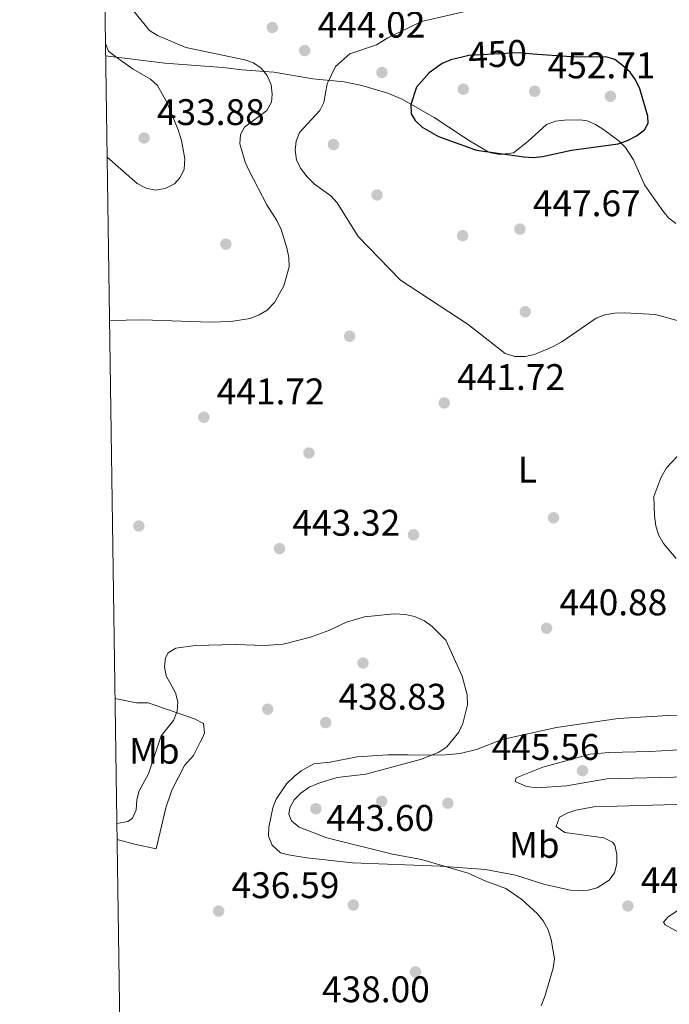
# Model space of a CAD drawing. Units: metres. Extents: x 600727 to 607628, y 4719911 to 4724640.
# Drawn here: x 600727 to 600903, y 4722682 to 4722949 of the extents above; entities that cross this region are included whole.
import ezdxf
from ezdxf.enums import TextEntityAlignment as Align

# ---------------------------------------------------------------- set-up
doc = ezdxf.new("R2010")
doc.units = ezdxf.units.M
doc.header["$MEASUREMENT"] = 0
doc.linetypes.add('DGN Style 5', pattern=[50.23865, 21.53085, -28.7078])
for name, color, linetype, lineweight in [('Nivel 17', 7, 'Continuous', 0), ('Nivel 22', 7, 'Continuous', 0), ('Nivel 36', 7, 'Continuous', 0), ('Nivel 37', 7, 'Continuous', 0), ('Nivel 4', 7, 'Continuous', 0), ('Nivel 41', 7, 'Continuous', 0), ('Nivel 5', 7, 'Continuous', 0), ('Nivel 61', 7, 'Continuous', 0), ('Nivel 7', 7, 'Continuous', 0)]:
    doc.layers.add(name, color=color, linetype=linetype, lineweight=lineweight)
doc.styles.add('Style-arial', font='arial.shx', dxfattribs={"bigfont": 'arialbig.shx'})
doc.styles.add('Style-Arial Narrow', font='txt')
doc.styles.add('Style-Helvetica-Narrow-Oblique', font='txt')

# ---------------------------------------------------------------- blocks, each defined once
blk = doc.blocks.new('5PATER')
at = {"layer": 'Nivel 7', "linetype": 'Continuous', "lineweight": 0}
h = blk.add_hatch(color=51, dxfattribs=at)
edge = h.paths.add_edge_path()
edge.add_ellipse((0.01646006107330322, 0.03466856479644775), major_axis=(-10.9572123736961, -11.10700355381332), ratio=0.999422240966032, start_angle=0, end_angle=360)
blk = doc.blocks.new('5PERFI')
at = {"layer": 'Nivel 17', "linetype": 'Continuous', "lineweight": 0}
h = blk.add_hatch(color=7, dxfattribs=at)
edge = h.paths.add_edge_path()
edge.add_arc((-0.05329591035842896, 0.0002562999725341797), 15.5998547143458, 315.0000000018422, 675.0000000018422)

msp = doc.modelspace()

# ---------------------------------------------------------------- linework, layer by layer
at = {"layer": 'Nivel 22', "color": 30, "linetype": 'DGN Style 5', "lineweight": 30, "elevation": 450, "flags": 128}
msp.add_lwpolyline([(600865.8299999982, 4722939.32), (600861.8099999987, 4722939.609999999), (600848.5100000016, 4722938.960000001), (600846.6600000001, 4722938.51)], dxfattribs=at)
at = {"layer": 'Nivel 36', "color": 92, "linetype": 'Continuous', "lineweight": 0}
for points in [[(600750.2199999988, 4722938.869999999, 434.06), (600766.2199999988, 4722936.859999999, 437), (600781.9200000018, 4722935.67, 439.11), (600787.1999999993, 4722935.02, 440.48), (600795.6999999993, 4722934.4, 441.17), (600806.2699999996, 4722932.640000001, 443.93), (600814.7699999996, 4722931.790000001, 446.45), (600819.5700000003, 4722930.84, 447.42), (600826.6000000015, 4722928.74, 448.67), (600830.4200000018, 4722927.09, 449.2), (600839.0899999999, 4722922.140000001, 449.83), (600847.0199999996, 4722916.880000001, 450.58), (600849.1000000015, 4722915.540000001, 450.52), (600853.4200000018, 4722913.060000001, 450.07), (600854.3999999985, 4722912.58, 450.12), (600856.8599999994, 4722912.1, 450.42), (600860.6000000015, 4722912.619999999, 450.81), (600864.4800000004, 4722915.640000001, 451.27), (600869.4899999984, 4722920.27, 451.27), (600871.8999999985, 4722921.16, 451.27), (600874.3900000006, 4722921.4, 451.27), (600878.6400000006, 4722921.540000001, 451.18), (600880.5, 4722921.27, 451.04), (600882.7899999991, 4722920.290000001, 450.84), (600884.8900000006, 4722918.93, 450.61), (600889.1099999994, 4722915.77, 449.98), (600890.870000001, 4722914.040000001, 449.65), (600893.0700000003, 4722910.710000001, 449.05), (600896.0399999991, 4722903.960000001, 447.73), (600897.879999999, 4722901.199999999, 447.26), (600900.9400000013, 4722896.9, 447.32), (600902.5100000016, 4722895.040000001, 447.6), (600904.4600000009, 4722893.5, 447.94)], [(600753.3000000007, 4722726.779999999, 439.11), (600758.0199999996, 4722725.540000001, 437.84), (600763.879999999, 4722724.33, 437.73), (600766.5500000007, 4722735.369999999, 437.96), (600768.1099999994, 4722740.119999999, 437.96), (600771.5599999987, 4722746.810000001, 437.96), (600773.9600000009, 4722749.57, 437.96), (600775.8200000003, 4722753.119999999, 437.96), (600776.5, 4722754.5, 438.19), (600776.9499999993, 4722755.65, 438.88), (600776.6999999993, 4722758.220000001, 438.85), (600774.2300000004, 4722759.470000001, 439.28), (600761.7399999984, 4722763.800000001, 440.72), (600758.5300000012, 4722763.77, 440.95), (600752.7399999984, 4722764.98, 441.83)], [(600907.3999999985, 4722760.18, 443.17), (600902.4200000018, 4722760.380000001, 443), (600888.9100000001, 4722759.58, 442.52), (600872.1700000018, 4722757.16, 442.98), (600857.5, 4722753.84, 441.6), (600850.5399999991, 4722751.140000001, 441.06), (600846.1000000015, 4722750.07, 440.73), (600841.1400000006, 4722749.59, 440.37), (600832.0500000007, 4722749.74, 439.53), (600826.5399999991, 4722749.699999999, 439.53), (600822.4200000018, 4722749.439999999, 439.08)], [(600822.4200000018, 4722749.439999999, 439.08), (600818.2800000012, 4722749.18, 439.3), (600810.9600000009, 4722747.74, 438.62), (600806.5899999999, 4722747.25, 438.62), (600803.1600000001, 4722745.390000001, 438.62), (600801.2399999984, 4722743.85, 438.19), (600799.120000001, 4722741.84, 438.14), (600796.3599999994, 4722737.77, 438.21), (600795.4299999997, 4722735.4, 438.27), (600794.3299999982, 4722730.17, 438.39), (600794.2899999991, 4722727.73, 438.28), (600795.2300000004, 4722725.290000001, 438.16), (600797.5700000003, 4722723.25, 438.27), (600799.6600000001, 4722722.640000001, 438.39), (600804.629999999, 4722721.880000001, 438.4), (600817.0500000007, 4722720.5, 438.28), (600840.75, 4722719.640000001, 439.64), (600853.0300000012, 4722718.720000001, 440.22), (600861.120000001, 4722717.199999999, 440.53), (600869.0500000007, 4722714.67, 440.68), (600875.9499999993, 4722713.119999999, 441.6), (600878.4299999997, 4722712.960000001, 441.6), (600880.7699999996, 4722713.15, 441.6), (600883.1700000018, 4722713.74, 441.72), (600886.4400000013, 4722715.82, 442.18), (600887.8500000015, 4722717.800000001, 442.52), (600888.5500000007, 4722720.26, 442.76), (600888.5, 4722722.85, 442.98), (600887.9600000009, 4722725.27, 443.16), (600887.3299999982, 4722726.060000001, 443.21), (600885.0100000016, 4722727.300000001, 443.31), (600874.4499999993, 4722728.720000001, 443.67), (600872.1400000006, 4722730.300000001, 443.67), (600873.0399999991, 4722732.84, 443.67), (600875.25, 4722734.040000001, 443.99), (600877.3900000006, 4722734.710000001, 444.35), (600882.3099999987, 4722735.609999999, 444.59), (600907.5899999999, 4722736.34, 443.81)], [(600908.4200000018, 4722709.83, 441.56), (600902.370000001, 4722705.890000001, 441.29), (600901.1400000006, 4722704.460000001, 441.19), (600901.6000000015, 4722703.77, 441.19), (600905.9800000004, 4722701.279999999, 441.42)]]:
    msp.add_polyline3d(points, dxfattribs=at)
at = {"layer": 'Nivel 4', "color": 30, "linetype": 'Continuous', "lineweight": 30, "elevation": 450, "flags": 128}
for points in [[(600837.7300000004, 4722934.220000001), (600834.3099999987, 4722930.35), (600832.75, 4722925.689999999), (600832.9200000018, 4722923.130000001), (600833.9800000004, 4722921.380000001), (600835.8099999987, 4722919.57), (600840.2800000012, 4722916.970000001), (600850.5500000007, 4722913.310000001), (600863.3500000015, 4722911.5), (600865.8500000015, 4722911.32), (600868.4499999993, 4722911.630000001), (600876.2199999988, 4722913.35), (600888.8399999999, 4722915.050000001), (600891.4200000018, 4722915.9), (600893.8099999987, 4722917.15), (600895.9800000004, 4722918.77), (600896.9899999984, 4722920.619999999), (600896.9400000013, 4722922.529999999), (600894.7600000016, 4722929.91), (600893.5399999991, 4722932.310000001), (600892.129999999, 4722934.369999999), (600890.0899999999, 4722936.25), (600887.9499999993, 4722937.84), (600885.5599999987, 4722938.58), (600877.5599999987, 4722938.49), (600865.8299999982, 4722939.32)], [(600846.6600000001, 4722938.51), (600843.6400000006, 4722937.790000001), (600841.2800000012, 4722936.790000001), (600837.7300000004, 4722934.220000001)]]:
    msp.add_lwpolyline(points, dxfattribs=at)
at = {"layer": 'Nivel 5', "color": 30, "linetype": 'Continuous', "lineweight": 0, "flags": 128}
for points, elevation in [([(600751.2600000016, 4722867.24), (600760.3099999987, 4722867.4), (600778.5, 4722866.800000001), (600784.1000000015, 4722867), (600789.3299999982, 4722867.74), (600791.7899999991, 4722868.720000001), (600793.9200000018, 4722870.029999999), (600795.9200000018, 4722872.109999999), (600798.4499999993, 4722876.6), (600799.8599999994, 4722881.779999999), (600799.8000000007, 4722884.279999999), (600799.2600000016, 4722886.880000001), (600797.6799999997, 4722891.869999999), (600796.5599999987, 4722894.26), (600793.8099999987, 4722898.529999999), (600789.0399999991, 4722907.710000001), (600787.9600000009, 4722910.1), (600786.5700000003, 4722915.050000001), (600786.7399999984, 4722917.540000001), (600787.8299999982, 4722919.52), (600793.8599999994, 4722924.060000001), (600795.1099999994, 4722926.300000001), (600795.3099999987, 4722928.48), (600794.9800000004, 4722930.960000001), (600793.9499999993, 4722933.5), (600792.3000000007, 4722935.49), (600790.2600000016, 4722936.949999999), (600787.879999999, 4722937.75), (600771.9200000018, 4722941.040000001), (600764.2600000016, 4722944.359999999), (600762.0899999999, 4722945.67), (600757.7399999984, 4722950.970000001)], 440), ([(600848.620000001, 4722951.050000001), (600835.6400000006, 4722948.08), (600826.5399999991, 4722943.73), (600823.5100000016, 4722941.790000001), (600816.3200000003, 4722939.34), (600812.3999999985, 4722935.92), (600810.1900000013, 4722931.26), (600809.2699999996, 4722926.25), (600808.129999999, 4722924.02), (600802.6499999985, 4722918.1), (600801.8000000007, 4722915.75), (600801.4899999984, 4722913.27), (600801.870000001, 4722910.689999999), (600802.9299999997, 4722908.4), (600804.7399999984, 4722906.1), (600806.6999999993, 4722904.140000001), (600811.129999999, 4722900.91), (600812.8500000015, 4722899.09), (600818.5700000003, 4722889.939999999), (600829.9699999988, 4722878.130000001), (600848.3000000007, 4722866.130000001), (600858.3299999982, 4722858.279999999), (600860.9499999993, 4722857.51), (600863.75, 4722857.460000001), (600866.2399999984, 4722858.029999999), (600871.120000001, 4722860.109999999), (600873.6000000015, 4722861.42), (600882.8900000006, 4722867.869999999), (600885.2399999984, 4722868.720000001), (600887.9600000009, 4722869.25), (600890.7100000009, 4722869.32), (600898.879999999, 4722868.810000001), (600909.2800000012, 4722866.040000001)], 445), ([(600750.620000001, 4722911.41), (600758.7399999984, 4722904.290000001), (600761.1799999997, 4722903.01), (600763.6799999997, 4722902.51), (600766.3299999982, 4722902.9), (600768.8200000003, 4722904.18), (600770.3999999985, 4722905.949999999), (600771.4800000004, 4722908.210000001), (600771.629999999, 4722910.92), (600770.7399999984, 4722915.92), (600769.879999999, 4722918.82), (600766.8000000007, 4722926.26), (600764.2300000004, 4722930.800000001), (600762.3599999994, 4722932.52), (600757.629999999, 4722935.26), (600752.9600000009, 4722938.540000001), (600751.0300000012, 4722940.130000001), (600750.1700000018, 4722942.189999999)], 435), ([(600910.9499999993, 4722836.970000001), (600901.9600000009, 4722827.34), (600900.4100000001, 4722824.66), (600898.5399999991, 4722819.65), (600898.6999999993, 4722814.380000001), (600899.0599999987, 4722811.68), (600899.7699999996, 4722809.279999999), (600901.1499999985, 4722806.880000001), (600904.5599999987, 4722802.83)], 445), ([(600868.0100000016, 4722681.85), (600869.0399999991, 4722684.35), (600871.2899999991, 4722692.01), (600871.6400000006, 4722694.540000001), (600870.7399999984, 4722699.800000001), (600869.9200000018, 4722702.380000001), (600868.6099999994, 4722704.810000001), (600867.0199999996, 4722706.74), (600862.8000000007, 4722710.560000001), (600858.5100000016, 4722713.540000001), (600853.0599999987, 4722715.540000001), (600848.3399999999, 4722717.720000001), (600835.6400000006, 4722721.380000001), (600827.7899999991, 4722722.82), (600810.0700000003, 4722727.26), (600802.5500000007, 4722730.109999999), (600800.5, 4722731.83), (600799.7399999984, 4722733.710000001), (600800.0100000016, 4722735.369999999), (600801.2600000016, 4722737.57), (600803.0199999996, 4722739.34), (600805.3099999987, 4722740.93), (600807.9400000013, 4722742.09), (600812.8900000006, 4722743.6), (600820.6099999994, 4722744.460000001), (600835.6799999997, 4722748.52), (600840.3999999985, 4722750.43), (600842.5399999991, 4722751.869999999), (600845.8000000007, 4722755.84), (600846.879999999, 4722758.16), (600848.1099999994, 4722763.279999999), (600848.0599999987, 4722765.93), (600846.629999999, 4722770.960000001), (600842.2800000012, 4722780.74), (600838.5799999982, 4722784.41), (600836.4400000013, 4722785.960000001), (600833.7800000012, 4722787.109999999), (600831.3500000015, 4722787.67), (600828.2600000016, 4722787.869999999), (600820.2300000004, 4722787.040000001), (600815.4200000018, 4722785.619999999), (600810.5799999982, 4722783.359999999), (600805.6700000018, 4722781.6), (600798.2899999991, 4722779.66), (600793.2300000004, 4722779.279999999), (600785.3399999999, 4722779.540000001), (600774.5, 4722779.300000001), (600769.2399999984, 4722778.550000001), (600767.1600000001, 4722777.359999999), (600766.4299999997, 4722775.970000001), (600766.1700000018, 4722773.540000001), (600766.6099999994, 4722771.07), (600769.0899999999, 4722766.470000001), (600769.7899999991, 4722764.07), (600769.5899999999, 4722761.540000001), (600768.5599999987, 4722758.98), (600765.2300000004, 4722754.83), (600761.8599999994, 4722744.58), (600759.3099999987, 4722740.02), (600758.6799999997, 4722737.52), (600758.4499999993, 4722734.869999999), (600757.5300000012, 4722732.550000001), (600756.2600000016, 4722731.65), (600753.2399999984, 4722731.15)], 440), ([(600915.9100000001, 4722752.189999999), (600913.2199999988, 4722751.550000001), (600897.3999999985, 4722750.66), (600886.3200000003, 4722750.380000001), (600881.2899999991, 4722749.9), (600868.5399999991, 4722746.380000001), (600861.2399999984, 4722743.5), (600861.0100000016, 4722742.48), (600864.120000001, 4722741.109999999), (600866.8500000015, 4722740.75), (600874.9299999997, 4722741.34), (600885.8500000015, 4722743.199999999), (600907.5500000007, 4722743.75), (600912.8000000007, 4722743.6), (600917.9600000009, 4722744.109999999), (600922.8000000007, 4722745.98), (600925.0500000007, 4722747.5), (600925.7600000016, 4722748.85), (600925.8500000015, 4722750.050000001), (600923.4299999997, 4722751.67), (600921.1099999994, 4722752.130000001), (600915.9100000001, 4722752.189999999)], 445)]:
    msp.add_lwpolyline(points, dxfattribs=dict(at, elevation=elevation))
at = {"layer": 'Nivel 61', "color": 7, "linetype": 'Continuous', "lineweight": 0, "flags": 128}
msp.add_lwpolyline([(600794.2199999988, 4719911.08), (604211.0500000007, 4719961.609999999), (607627.879999999, 4720013.84), (607591.9800000004, 4722327.140000001), (607556.0899999999, 4724640.439999999), (604141.5300000012, 4724588.210000001), (600726.9699999988, 4724537.68), (600760.6000000015, 4722224.359999999)], close=True, dxfattribs=at)

# ---------------------------------------------------------------- block references
at = {"layer": 'Nivel 17', "color": 7, "linetype": 'Continuous', "lineweight": 0, "xscale": 0.1000009313241567, "yscale": 0.1000009313241567, "zscale": 0.1000009313241567}
for p in [(600795.3099999987, 4722946.5, 443.95), (600824.9699999988, 4722934.33, 447.89), (600846.9800000004, 4722929.800000001, 451.84), (600886.7899999991, 4722927.869999999, 451.84), (600811.870000001, 4722914.84, 447.54), (600823.6499999985, 4722901.199999999, 448.97), (600846.8000000007, 4722890.18, 447.18), (600782.75, 4722887.880000001, 438.92), (600863.7600000016, 4722869.59, 448.25), (600816.2399999984, 4722862.970000001, 442.87), (600805.2199999988, 4722831.390000001, 443.59), (600871.3999999985, 4722813.859999999, 441.57), (600759.2199999988, 4722811.630000001, 442.57), (600833.5199999996, 4722809.26, 441.57), (600819.8599999994, 4722774.550000001, 439.28), (600794.0599999987, 4722762.07, 438.92), (600824.8999999985, 4722737.130000001, 442.51), (600807.1000000015, 4722735.130000001, 441.79), (600817.2300000004, 4722709.08, 438.2), (600834.0599999987, 4722690.970000001, 438.41)]:
    msp.add_blockref('5PERFI', p, dxfattribs=at)
at = {"layer": 'Nivel 7', "color": 51, "linetype": 'Continuous', "lineweight": 0, "xscale": 0.1000009313241567, "yscale": 0.1000009313241567, "zscale": 0.1000009313241567}
for p in [(600804.0700000003, 4722940.26, 444.02), (600866.3000000007, 4722929.25, 452.71), (600760.6099999994, 4722916.6, 433.88), (600862.3099999987, 4722891.939999999, 447.67), (600841.8299999982, 4722844.92, 441.72), (600776.7899999991, 4722841.040000001, 441.72), (600797.2600000016, 4722805.5, 443.32), (600869.5100000016, 4722783.960000001, 440.88), (600809.7399999984, 4722758.439999999, 438.84), (600879.2300000004, 4722745.43, 445.56), (600842.8200000003, 4722736.640000001, 443.6), (600780.8000000007, 4722707.449999999, 436.59), (600891.5, 4722708.810000001, 440.8)]:
    msp.add_blockref('5PATER', p, dxfattribs=at)

# ---------------------------------------------------------------- texts
at = {"layer": 'Nivel 37', "color": 92, "linetype": 'Continuous', "lineweight": 0, "style": 'Style-Arial Narrow'}
for s, p in [('L', (600864.293147102, 4722826.87998, 442.14)), ('Mb', (600763.4148305841, 4722750.819979999, 440.04)), ('Mb', (600866.2048305832, 4722725.359979998, 442.35))]:
    msp.add_text(s, height=6.99996, dxfattribs=at).set_placement(p, align=Align.MIDDLE_CENTER)
at = {"layer": 'Nivel 41', "color": 7, "linetype": 'Continuous', "lineweight": 0, "style": 'Style-arial'}
for s, p in [('444.02', (600807.5700000003, 4722943.76, 444.02)), ('452.71', (600869.8000000007, 4722932.75, 452.71)), ('433.88', (600764.1099999994, 4722920.1, 433.88)), ('447.67', (600865.8099999987, 4722895.439999999, 447.67)), ('441.72', (600845.3299999982, 4722848.42, 441.72)), ('441.72', (600780.2899999991, 4722844.540000001, 441.72)), ('443.32', (600800.7600000016, 4722809, 443.32)), ('440.88', (600873.0100000016, 4722787.460000001, 440.88)), ('438.83', (600813.2399999984, 4722761.939999999, 438.84)), ('445.56', (600854.6600000001, 4722748.35, 445.56)), ('443.60', (600809.9200000018, 4722729.15, 443.6)), ('440.80', (600895, 4722712.310000001, 440.8)), ('436.59', (600784.3000000007, 4722710.949999999, 436.59)), ('438.00', (600808.7699999996, 4722682.790000001, 438))]:
    msp.add_text(s, height=6.99996, dxfattribs=at).set_placement(p)
at = {"layer": 'Nivel 41', "color": 7, "linetype": 'Continuous', "lineweight": 0, "style": 'Style-Helvetica-Narrow-Oblique'}
msp.add_text('450', height=6.99996, rotation=2.822881400634456, dxfattribs=at).set_placement((600856.2537930943, 4722939.339518461, 450), align=Align.MIDDLE_CENTER)

doc.saveas('drawing.dxf')
